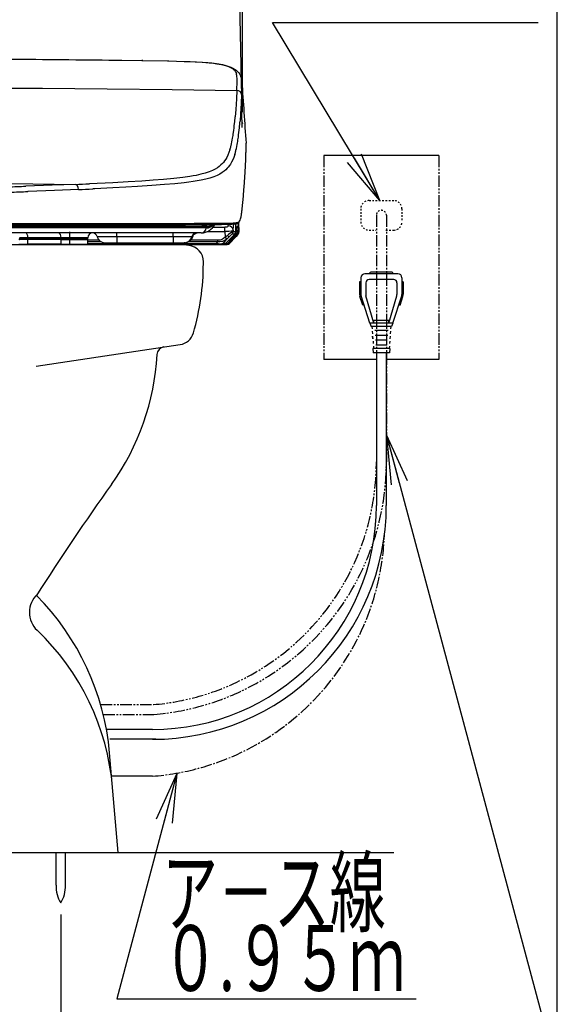
# Model space of a CAD drawing. Extents: x 0 to 2001, y 84 to 2884.
# Drawn here: x 1675 to 2001, y 409 to 1008 of the extents above; entities that cross this region are included whole.
import ezdxf
from ezdxf.enums import TextEntityAlignment as Align

# ---------------------------------------------------------------- set-up
doc = ezdxf.new("R2010")
doc.units = 0
for name, pattern in [('EXLTYPE2', [2, 1, -1]), ('EXLTYPE3', [10, 7, -1, 1, -1]), ('EXLTYPE4', [12, 7, -1, 1, -1, 1, -1])]:
    doc.linetypes.add(name, pattern=pattern)
doc.layers.get('0').update_dxf_attribs({"linetype": 'CONTINUOUS'})
doc.layers.get('DEFPOINTS').update_dxf_attribs({"linetype": 'CONTINUOUS'})
for name, color, linetype in [('タンク', 7, 'CONTINUOUS'), ('便器', 7, 'CONTINUOUS'), ('便座', 7, 'CONTINUOUS'), ('寸法', 7, 'CONTINUOUS'), ('枠', 7, 'CONTINUOUS')]:
    doc.layers.add(name, color=color, linetype=linetype)
doc.styles.add('EXCADDIM1', font='monotxt', dxfattribs={"width": 0.84, "bigfont": 'extfont'})
doc.styles.add('EXCADSTD', font='monotxt', dxfattribs={"bigfont": 'extfont'})
doc.styles.get("Standard").update_dxf_attribs({"font": 'monotxt', "bigfont": 'extfont'})
doc.dimstyles.new('ISO-25', dxfattribs={"dimtxt": 2.5, "dimasz": 2.5, "dimexe": 1.25, "dimexo": 0.625, "dimtad": 1, "dimtxsty": 'STANDARD', "dimcen": 2.5, "dimazin": 3, "dimtfac": 1, "dimtmove": 0, "dimatfit": 3})

# ---------------------------------------------------------------- blocks, each defined once
blk = doc.blocks.new('EX_NORM')
at = {"color": 0, "linetype": 'CONTINUOUS'}
for q in [(-1, 0.167), (-1, 0), (-1, -0.167)]:
    blk.add_line((0, 0), q, dxfattribs=at)
blk = doc.blocks.new('*D16')
at = {"layer": 'DEFPOINTS', "color": 0}
for p in [(1519.5, 470.29), (1699.5, 470.29), (1699.5, 330)]:
    blk.add_point(p, dxfattribs=at)
at = {"layer": '便器', "color": 3, "linetype": 'CONTINUOUS'}
for p, q in [((1519.5, 463.29), (1519.5, 320)), ((1699.5, 463.29), (1699.5, 320)), ((1549.5, 330), (1669.5, 330))]:
    blk.add_line(p, q, dxfattribs=at)
at = {"layer": '便器', "color": 3, "xscale": 30, "yscale": 30, "zscale": 30, "rotation": 180}
blk.add_blockref('EX_NORM', (1519.5, 330), dxfattribs=at)
at = {"layer": '便器', "color": 3, "xscale": 30, "yscale": 30, "zscale": 30}
blk.add_blockref('EX_NORM', (1699.5, 330), dxfattribs=at)
at = {"layer": '便器', "color": 2, "insert": (1609.5, 353), "char_height": 40, "attachment_point": 5, "style": 'EXCADDIM1'}
blk.add_mtext('180', dxfattribs=at)
blk = doc.blocks.new('*D30')
at = {"layer": 'DEFPOINTS', "color": 0}
for p in [(1809.96, 1372), (1809.96, 944.49), (1409, 893.52)]:
    blk.add_point(p, dxfattribs=at)
at = {"layer": '寸法', "color": 3, "linetype": 'CONTINUOUS'}
for p, q in [((1409, 900.52), (1409, 1382)), ((1809.96, 951.49), (1809.96, 1382)), ((1439, 1372), (1779.96, 1372))]:
    blk.add_line(p, q, dxfattribs=at)
at = {"layer": '寸法', "color": 3, "xscale": 30, "yscale": 30, "zscale": 30, "rotation": 180}
blk.add_blockref('EX_NORM', (1409, 1372), dxfattribs=at)
at = {"layer": '寸法', "color": 3, "xscale": 30, "yscale": 30, "zscale": 30}
blk.add_blockref('EX_NORM', (1809.96, 1372), dxfattribs=at)
at = {"layer": '寸法', "color": 2, "insert": (1609.48, 1395.5), "char_height": 40, "attachment_point": 5, "style": 'EXCADDIM1'}
blk.add_mtext('400', dxfattribs=at)

msp = doc.modelspace()

# ---------------------------------------------------------------- linework, layer by layer
at = {"layer": 'タンク', "color": 2, "linetype": 'CONTINUOUS'}
msp.add_arc((-3147.865, 893.52), 4957.862, 0.56119, 4.075973, dxfattribs=at)
at = {"layer": '便器', "color": 6, "linetype": 'CONTINUOUS'}
for p, q in [((1929.499, 925), (1859.499, 925)), ((1891.196, 801), (1859.575, 801)), ((1929.499, 801), (1897.796, 801)), ((1696.601, 481.045), (1696.601, 501)), ((1702.401, 481.045), (1702.401, 501))]:
    msp.add_line(p, q, dxfattribs=at)
at = {"layer": '便器', "color": 6, "linetype": 'EXLTYPE4'}
for p, q in [((1859.499, 925), (1859.499, 801)), ((1929.499, 925), (1929.499, 801))]:
    msp.add_line(p, q, dxfattribs=at)
at = {"layer": '便器', "color": 3, "linetype": 'EXLTYPE2'}
for p, q in [((1881.999, 892.7), (1881.999, 884.7)), ((1886.999, 897.7), (1901.999, 897.7)), ((1906.999, 892.7), (1906.999, 884.7)), ((1886.999, 879.7), (1891.147, 879.7)), ((1897.265, 879.7), (1901.999, 879.7))]:
    msp.add_line(p, q, dxfattribs=at)
at = {"layer": '便器', "color": 3, "linetype": 'EXLTYPE4'}
for p, q in [((1891.446, 888.7), (1891.446, 738.681)), ((1897.552, 888.7), (1897.552, 738.681)), ((1723.725, 591), (1755.8, 591)), ((1725.326, 585), (1756.158, 585))]:
    msp.add_line(p, q, dxfattribs=at)
at = {"layer": '便器', "color": 2, "linetype": 'CONTINUOUS'}
for p, q in [((1609.501, 871), (1766.221, 871)), ((1752.496, 871), (1752.557, 871)), ((1786.221, 859.366), (1786.221, 860.44)), ((1786.282, 859.366), (1786.282, 860.44)), ((1684.562, 796.965), (1772.105, 810.077)), ((1734.501, 501), (1729.202, 561.571)), ((1484.501, 501), (1734.501, 501))]:
    msp.add_line(p, q, dxfattribs=at)
at = {"layer": '便器', "color": 7, "linetype": 'CONTINUOUS'}
msp.add_line((1267.017, 501), (1902.017, 501), dxfattribs=at)
at = {"layer": '便器', "color": 3, "linetype": 'EXLTYPE2'}
for centre, radius, start, end in [((1886.999, 892.7), 5, 90, 180), ((1901.999, 892.7), 5, 0, 90), ((1894.499, 888.7), 3.053, 0, 180), ((1886.999, 884.7), 5, 180, 270), ((1901.999, 884.7), 5, 270, 0)]:
    msp.add_arc(centre, radius, start, end, dxfattribs=at)
at = {"layer": '便器', "color": 2, "linetype": 'CONTINUOUS'}
for centre, radius, start, end in [((1752.526, 771), 100, 89.982451, 90.017549), ((1766.19, 771), 100, 83.601009, 90.017549), ((1776.282, 860.44), 10, 0, 83.601009), ((1636.221, 859.366), 150, 343.654602, 0), ((1770.563, 819.967), 10, 278.518023, 343.654602), ((1608.299, 812.177), 150, 324.436925, 356.852617), ((1763.004, 803.667), 5, 98.518023, 176.852617), ((2950.534, -147.461), 1500, 144.436925, 147.552008), ((1695.428, 647.099), 15, 133.245361, 226.378548), ((1574.791, 548.062), 155, 5, 44.850816), ((1581.596, 527.653), 150, 5, 46.378548)]:
    msp.add_arc(centre, radius, start, end, dxfattribs=at)
at = {"layer": '便器', "color": 3, "linetype": 'EXLTYPE4'}
for centre, radius, start in [((1743.232, 738.681), 148.215, 274.864389), ((1743.337, 738.681), 154.215, 274.768766)]:
    msp.add_arc(centre, radius, start, 0, dxfattribs=at)
at = {"layer": '便器', "color": 6, "linetype": 'CONTINUOUS'}
for centre, start, end in [((1716.597, 480.67), 178.926778, 211.259766), ((1682.404, 480.67), 328.740234, 1.073242)]:
    msp.add_arc(centre, 20, start, end, dxfattribs=at)
at = {"layer": '便座', "color": 6, "linetype": 'CONTINUOUS'}
for p, q in [((1749.464, 982.903), (1748.794, 982.912)), ((1748.794, 982.912), (1749.464, 982.903)), ((1809.922, 945.194), (1809.965, 944.49)), ((1812.23, 929.093), (1812.231, 929.119)), ((1812.236, 931.414), (1812.236, 931.42)), ((1812.156, 926.635), (1812.158, 926.666)), ((1812.2, 927.869), (1812.201, 927.897)), ((1810.97, 905.758), (1810.974, 905.816)), ((1810.562, 900.381), (1810.567, 900.438)), ((1809.836, 892.644), (1809.84, 892.684)), ((1809.251, 888.373), (1809.252, 888.376)), ((1809.556, 890.339), (1809.559, 890.362)), ((1775.274, 882.008), (1609.501, 882.008)), ((1775.183, 881.907), (1609.501, 881.907)), ((1774.99, 881.707), (1609.501, 881.707)), ((1609.501, 881.507), (1774.786, 881.507)), ((1774.585, 881.007), (1609.501, 881.007)), ((1680.738, 882.88), (1669.481, 882.88)), ((1681.077, 883.557), (1669.76, 883.544)), ((1669.768, 883.68), (1681.085, 883.679)), ((1669.811, 883.686), (1681.043, 883.687)), ((1720.879, 882.881), (1680.738, 882.88)), ((1681.043, 883.687), (1681.136, 883.687)), ((1721.427, 883.604), (1681.077, 883.557)), ((1681.085, 883.679), (1721.432, 883.675)), ((1681.136, 883.687), (1721.403, 883.69)), ((1721.403, 883.69), (1721.513, 883.69)), ((1785.068, 881.007), (1774.585, 881.007)), ((1774.786, 881.507), (1785.114, 881.507)), ((1774.997, 881.707), (1774.99, 881.707)), ((1775.01, 881.707), (1774.996, 881.707)), ((1784.815, 881.707), (1775.01, 881.707)), ((1775.19, 881.907), (1775.183, 881.907)), ((1775.19, 882.008), (1775.19, 881.907)), ((1775.203, 881.907), (1775.19, 881.907)), ((1775.203, 882.008), (1775.203, 881.907)), ((1785.012, 881.907), (1775.203, 881.907)), ((1775.274, 882.008), (1775.287, 882.008)), ((1775.287, 882.008), (1785.295, 882.008)), ((1785.012, 881.707), (1784.815, 881.707)), ((1785.012, 882.008), (1785.012, 881.907)), ((1785.209, 881.907), (1785.012, 881.907)), ((1785.012, 881.707), (1788.066, 881.707)), ((1787.867, 881.007), (1785.068, 881.007)), ((1785.114, 881.507), (1787.872, 881.507)), ((1785.209, 882.008), (1785.209, 881.907)), ((1785.209, 881.907), (1788.264, 881.907)), ((1788.351, 882.008), (1785.295, 882.008)), ((1785.943, 881.507), (1785.94, 881.507)), ((1788.265, 882.008), (1788.265, 881.907)), ((1788.265, 882.004), (1788.351, 882.008)), ((1788.265, 882.004), (1788.265, 881.907)), ((1788.557, 882.01), (1788.643, 882.014)), ((1792.124, 881.532), (1799.359, 881.532)), ((1799.359, 878.799), (1799.359, 881.532)), ((1801.343, 882.387), (1801.414, 883.034)), ((1802.335, 883.844), (1802.365, 883.845)), ((1805.758, 883.348), (1805.869, 878.703)), ((1805.762, 883.349), (1805.874, 878.703)), ((1806.312, 884.104), (1806.426, 884.125)), ((1807.301, 881.607), (1806.628, 881.607)), ((1807.073, 881.507), (1806.63, 881.507)), ((1806.633, 881.364), (1806.634, 881.35)), ((1806.633, 881.364), (1806.634, 881.35)), ((1807.551, 881.866), (1806.634, 881.865)), ((1806.708, 878.677), (1806.634, 881.35)), ((1806.708, 878.677), (1806.634, 881.35)), ((1806.667, 881.021), (1806.643, 881.02)), ((1807.574, 881.023), (1806.667, 881.021)), ((1806.667, 881.021), (1806.733, 878.677)), ((1807.271, 884.345), (1807.286, 884.351)), ((1807.427, 881.36), (1807.576, 881.365)), ((1807.434, 881.354), (1807.576, 881.349)), ((1807.721, 878.644), (1807.524, 884.153)), ((1807.55, 884.181), (1807.75, 878.621)), ((1807.574, 881.023), (1807.652, 878.646)), ((1807.574, 881.023), (1807.652, 878.646)), ((1807.576, 881.365), (1807.576, 881.349)), ((1807.576, 881.349), (1807.666, 878.646)), ((1807.727, 884.597), (1807.74, 884.607)), ((1807.943, 884.795), (1807.954, 884.807)), ((1808.152, 885.056), (1808.162, 885.07)), ((1771.682, 878.005), (1609.501, 878.005)), ((1679.483, 875.003), (1674.306, 875.003)), ((1679.483, 874.303), (1679.483, 875.003)), ((1699.714, 875.003), (1679.483, 875.003)), ((1699.714, 874.303), (1699.714, 875.003)), ((1715.968, 875.003), (1699.714, 875.003)), ((1705.111, 871), (1705.111, 878.689)), ((1715.968, 874.303), (1715.968, 875.003)), ((1721.542, 875.754), (1733.583, 875.754)), ((1733.583, 875.754), (1733.583, 878.005)), ((1733.583, 875.754), (1733.583, 872.001)), ((1733.583, 875.754), (1767.806, 875.754)), ((1767.806, 875.754), (1767.806, 878.005)), ((1767.806, 875.754), (1767.806, 872.001)), ((1767.806, 875.754), (1779.244, 875.754)), ((1782.112, 878.005), (1771.682, 878.005)), ((1779.33, 875.754), (1779.244, 875.754)), ((1784.899, 878.005), (1782.112, 878.005)), ((1788.624, 878.799), (1799.359, 878.799)), ((1801.639, 875.359), (1798.032, 871.585)), ((1799.359, 878.799), (1799.415, 875.359)), ((1799.415, 875.359), (1800.383, 874.238)), ((1805.283, 877.241), (1799.624, 871.586)), ((1805.288, 877.24), (1799.629, 871.586)), ((1805.283, 877.241), (1803.771, 877.295)), ((1803.974, 875.06), (1806.122, 877.207)), ((1803.974, 875.06), (1806.122, 877.207)), ((1803.976, 874.976), (1804.059, 874.976)), ((1804.059, 874.976), (1803.982, 874.901)), ((1804.339, 879.706), (1804.356, 878.744)), ((1805.869, 878.703), (1804.356, 878.744)), ((1804.418, 875.503), (1804.577, 875.503)), ((1805.012, 875.503), (1804.577, 875.503)), ((1804.591, 875.65), (1804.578, 875.663)), ((1806.147, 877.206), (1804.591, 875.65)), ((1804.591, 875.65), (1804.93, 875.65)), ((1805.066, 875.503), (1804.783, 875.221)), ((1804.96, 875.044), (1804.783, 875.221)), ((1804.93, 875.65), (1806.464, 877.183)), ((1804.93, 875.65), (1806.464, 877.183)), ((1807.081, 877.164), (1804.96, 875.044)), ((1805.012, 875.503), (1805.012, 875.731)), ((1805.012, 875.503), (1805.198, 875.503)), ((1805.148, 875.867), (1805.366, 875.65)), ((1805.313, 875.517), (1805.278, 875.51)), ((1806.1, 877.208), (1805.288, 877.24)), ((1806.887, 877.171), (1805.366, 875.65)), ((1805.366, 875.65), (1805.552, 875.65)), ((1805.552, 875.65), (1807.068, 877.166)), ((1805.552, 875.65), (1807.067, 877.165)), ((1806.685, 878.678), (1805.874, 878.703)), ((1806.122, 877.207), (1806.1, 877.208)), ((1806.147, 877.206), (1806.134, 877.219)), ((1806.147, 877.206), (1806.473, 877.192)), ((1806.473, 877.192), (1806.464, 877.183)), ((1806.473, 877.192), (1806.464, 877.183)), ((1806.656, 877.402), (1806.887, 877.171)), ((1806.658, 877.404), (1806.89, 877.173)), ((1806.89, 877.173), (1806.659, 877.405)), ((1806.708, 878.677), (1806.685, 878.678)), ((1806.733, 878.677), (1806.708, 878.676)), ((1806.733, 878.677), (1807.059, 878.666)), ((1806.889, 877.172), (1806.887, 877.171)), ((1806.89, 877.173), (1807.067, 877.165)), ((1807.473, 878.722), (1807.057, 878.721)), ((1807.057, 878.721), (1807.058, 878.694)), ((1807.057, 878.721), (1807.058, 878.696)), ((1807.057, 878.721), (1807.059, 878.666)), ((1807.058, 878.696), (1807.059, 878.666)), ((1807.058, 878.679), (1807.058, 878.694)), ((1807.068, 877.166), (1807.067, 877.165)), ((1807.081, 877.164), (1807.073, 877.172)), ((1807.106, 877.163), (1807.081, 877.164)), ((1807.136, 877.162), (1807.106, 877.163)), ((1807.471, 878.687), (1807.473, 878.722)), ((1807.473, 878.652), (1807.471, 878.687)), ((1807.473, 878.652), (1807.473, 878.722)), ((1807.475, 878.652), (1807.473, 878.722)), ((1807.475, 878.652), (1807.473, 878.652)), ((1807.475, 878.652), (1807.652, 878.646)), ((1807.666, 878.646), (1807.652, 878.645)), ((1807.691, 878.645), (1807.666, 878.646)), ((1807.721, 878.644), (1807.691, 878.645)), ((1679.483, 874.002), (1674.023, 874.002)), ((1674.023, 871.163), (1679.483, 871.163)), ((1679.483, 874.303), (1674.223, 874.303)), ((1679.632, 874.002), (1674.518, 874.002)), ((1699.714, 874.303), (1679.483, 874.303)), ((1679.483, 871.163), (1679.483, 874.002)), ((1699.714, 874.002), (1679.483, 874.002)), ((1699.714, 871.163), (1679.483, 871.163)), ((1699.863, 874.002), (1679.632, 874.002)), ((1699.714, 874.303), (1715.968, 874.303)), ((1699.714, 871.163), (1699.714, 874.002)), ((1714.532, 874.002), (1699.714, 874.002)), ((1699.714, 871.163), (1714.532, 871.163)), ((1699.863, 874.002), (1715.668, 874.002)), ((1705.111, 871), (1705.111, 871.131)), ((1715.968, 874.002), (1714.532, 874.002)), ((1714.532, 871.163), (1715.968, 871.163)), ((1715.917, 870.846), (1715.917, 870.846)), ((1728.309, 871), (1715.955, 871)), ((1715.955, 871), (1750.23, 871)), ((1715.968, 871.163), (1715.968, 874.002)), ((1722.814, 873.502), (1715.968, 873.502)), ((1724.01, 872.601), (1715.968, 872.601)), ((1715.968, 871.601), (1749.594, 871.601)), ((1726.387, 872.001), (1733.583, 872.001)), ((1754.869, 871), (1728.309, 871)), ((1733.583, 872.001), (1767.806, 872.001)), ((1749.594, 871.601), (1749.594, 872.001)), ((1749.594, 871.601), (1783.616, 871.601)), ((1750.23, 871), (1783.616, 871)), ((1755.732, 870.5), (1755.732, 870.5)), ((1765.47, 870.5), (1765.47, 870.5)), ((1765.47, 870.5), (1765.47, 870.5)), ((1767.806, 872.001), (1774.642, 872.001)), ((1774.693, 872.001), (1774.642, 872.001)), ((1774.997, 872.001), (1774.693, 872.001)), ((1783.616, 872.601), (1777.373, 872.601)), ((1783.616, 873.502), (1778.57, 873.502)), ((1794.96, 873.502), (1783.616, 873.502)), ((1794.96, 872.601), (1783.616, 872.601)), ((1783.616, 871), (1794.005, 871)), ((1794.96, 872.601), (1794.005, 871.603)), ((1794.005, 871), (1794.005, 871.603)), ((1794.005, 871), (1796.623, 871)), ((1794.96, 872.601), (1794.96, 873.502)), ((1796.623, 871), (1798.208, 871)), ((1798.212, 871), (1799.06, 871)), ((1799.06, 871), (1800.113, 871)), ((1799.629, 871.586), (1800.476, 871.586)), ((1800.113, 871), (1800.762, 871)), ((1800.476, 871.586), (1801.045, 871.586)), ((1801.086, 871.634), (1801.029, 871.561)), ((1801.154, 871.586), (1801.528, 871.586)), ((1801.528, 871.586), (1802.177, 871.586)), ((1802.207, 871.616), (1802.177, 871.586)), ((1803.496, 874.566), (1803.479, 874.549)), ((1803.491, 874.561), (1803.479, 874.549)), ((1803.479, 874.549), (1803.836, 874.549)), ((1804.261, 874.549), (1804.457, 874.549)), ((1904.499, 853.134), (1884.499, 853.134)), ((1887.499, 853.134), (1887.499, 853.634)), ((1900.999, 854.134), (1887.999, 854.134)), ((1901.499, 853.134), (1901.499, 853.634)), ((1881.249, 848.134), (1881.249, 840.804)), ((1881.999, 848.134), (1881.249, 848.134)), ((1881.999, 850.634), (1881.999, 840.607)), ((1884.999, 847.634), (1884.999, 840.566)), ((1901.999, 849.634), (1886.999, 849.634)), ((1903.999, 847.634), (1903.999, 840.566)), ((1906.999, 850.634), (1906.999, 840.607)), ((1907.749, 848.134), (1906.999, 848.134)), ((1907.749, 848.134), (1907.749, 840.804)), ((1883.152, 834.134), (1881.492, 839.265)), ((1887.499, 823.134), (1882.145, 839.683)), ((1889.999, 823.134), (1885.121, 839.719)), ((1898.999, 823.134), (1903.877, 839.719)), ((1901.499, 823.134), (1906.853, 839.683)), ((1905.846, 834.134), (1907.506, 839.265)), ((1883.94, 834.134), (1883.152, 834.134)), ((1905.846, 834.134), (1905.058, 834.134)), ((1887.499, 823.134), (1888.249, 821.134)), ((1901.499, 823.134), (1887.499, 823.134)), ((1900.749, 821.134), (1888.249, 821.134)), ((1888.749, 821.134), (1888.86, 819.634)), ((1889.999, 823.134), (1889.999, 824.634)), ((1898.999, 824.634), (1889.999, 824.634)), ((1898.999, 823.134), (1898.999, 824.634)), ((1900.249, 821.134), (1900.138, 819.634)), ((1901.499, 823.134), (1900.749, 821.134)), ((1888.971, 818.134), (1889.082, 816.634)), ((1889.305, 813.634), (1889.194, 815.134)), ((1889.194, 815.134), (1889.305, 813.634)), ((1889.194, 815.134), (1889.305, 813.634)), ((1890.425, 818.884), (1898.573, 818.884)), ((1890.659, 815.884), (1898.339, 815.884)), ((1899.805, 815.134), (1899.694, 813.634)), ((1900.027, 818.134), (1899.916, 816.634)), ((1889.416, 812.134), (1889.527, 810.634)), ((1889.638, 809.134), (1889.749, 807.634)), ((1890.894, 812.884), (1898.105, 812.884)), ((1891.128, 809.884), (1897.87, 809.884)), ((1899.36, 809.134), (1899.249, 807.634)), ((1899.582, 812.134), (1899.471, 810.634)), ((1889.304, 807.634), (1889.499, 805.134)), ((1899.694, 807.634), (1889.304, 807.634)), ((1899.499, 805.134), (1889.499, 805.134)), ((1891.499, 805.134), (1891.499, 712.167)), ((1897.499, 805.134), (1897.499, 712.167)), ((1899.694, 807.634), (1899.499, 805.134)), ((1755.205, 575.873), (1727.7, 575.873)), ((1757.283, 569.888), (1729.3, 569.888)), ((1755.205, 547.426), (1730.5, 547.426))]:
    msp.add_line(p, q, dxfattribs=at)
at = {"layer": '便座', "color": 6, "linetype": 'CONTINUOUS', "flags": 128}
for points in [[(1668.203, 983.764), (1708.563, 983.391), (1748.794, 982.912)], [(1668.203, 983.764), (1684.345, 983.63), (1724.653, 983.21), (1748.794, 982.912)], [(1748.794, 982.912), (1764.333, 982.648), (1765.112, 982.632)], [(1749.464, 982.903), (1764.481, 982.646), (1765.136, 982.633)], [(1765.112, 982.632), (1774.466, 982.392), (1778.298, 982.256), (1782.106, 982.086), (1785.49, 981.891)], [(1765.136, 982.633), (1774.542, 982.392), (1781.23, 982.135), (1785.643, 981.89)], [(1785.49, 981.891), (1789.001, 981.622), (1791.331, 981.39), (1794.508, 980.97), (1795.911, 980.732), (1797.194, 980.476), (1798.877, 980.069), (1800.334, 979.629), (1801.593, 979.161), (1802.805, 978.6), (1803.87, 977.975), (1804.717, 977.326), (1805.1, 976.955), (1805.432, 976.571), (1805.736, 976.141), (1806.022, 975.626), (1806.283, 974.98)], [(1785.643, 981.89), (1789.777, 981.568), (1792.854, 981.237), (1795.545, 980.849), (1797.891, 980.403), (1799.935, 979.898), (1801.713, 979.335), (1802.929, 978.861), (1804.092, 978.317), (1805.252, 977.657), (1806.193, 976.994), (1807.03, 976.261), (1807.763, 975.442), (1808.373, 974.551), (1808.855, 973.594), (1809.083, 972.995)], [(1412.438, 964.717), (1451.85, 965.214), (1491.262, 965.652), (1530.676, 966.018), (1550.684, 966.166), (1570.495, 966.278), (1590.073, 966.347), (1609.505, 966.371), (1628.937, 966.347), (1648.516, 966.278), (1668.327, 966.166), (1688.335, 966.018), (1727.748, 965.652), (1767.161, 965.214), (1806.568, 964.717)], [(1806.568, 964.717), (1806.318, 959.545), (1805.909, 953.15), (1805.571, 948.714)], [(1809.519, 962.178), (1809.269, 956.966), (1808.86, 950.522), (1808.522, 946.05)], [(1802.349, 928.469), (1801.78, 926.836), (1801.149, 925.313), (1800.447, 923.897), (1799.831, 922.839), (1799.163, 921.843), (1798.438, 920.909), (1797.855, 920.248)], [(1805.298, 925.618), (1804.728, 923.969), (1804.094, 922.431), (1803.391, 920.998), (1802.773, 919.928), (1802.102, 918.92), (1801.373, 917.974), (1800.788, 917.304)], [(1810.974, 905.816), (1811.558, 914.97), (1811.975, 922.708), (1812.156, 926.635)], [(1797.855, 920.248), (1796.923, 919.324), (1795.907, 918.466), (1794.803, 917.671), (1793.318, 916.775), (1791.687, 915.961), (1790.72, 915.543), (1789.707, 915.148), (1788.512, 914.729), (1787.257, 914.334), (1784.705, 913.649), (1781.91, 913.033), (1780.032, 912.679), (1778.05, 912.346), (1773.762, 911.735), (1768.24, 911.099), (1762.042, 910.516), (1755.777, 910.016), (1748.842, 909.533), (1740.519, 909.023), (1731.247, 908.524), (1716.901, 907.868)], [(1800.788, 917.304), (1799.858, 916.372), (1798.843, 915.508), (1797.74, 914.706), (1796.259, 913.805), (1794.633, 912.986), (1793.661, 912.564), (1792.642, 912.164), (1791.458, 911.747), (1790.213, 911.354), (1787.669, 910.67), (1784.882, 910.057), (1782.548, 909.625), (1780.051, 909.224), (1777.379, 908.85), (1774.535, 908.5), (1768.871, 907.907), (1762.531, 907.355), (1754.865, 906.783), (1746.235, 906.22), (1739.057, 905.797), (1731.224, 905.375), (1720.216, 904.845), (1718.921, 904.787)], [(1510.58, 907.539), (1536.425, 907.786), (1562.274, 907.978), (1585.89, 908.089), (1609.504, 908.128), (1633.116, 908.089), (1656.731, 907.978), (1682.58, 907.786), (1708.426, 907.539)], [(1708.426, 907.539), (1694.185, 906.998), (1678.221, 906.407)], [(1710.294, 904.423), (1695.782, 903.823), (1679.581, 903.164), (1679.501, 903.161)], [(1809.84, 892.684), (1810.22, 896.451), (1810.562, 900.381)], [(1808.162, 885.07), (1808.517, 885.704), (1808.847, 886.612), (1809.153, 887.865), (1809.251, 888.373)], [(1784.775, 882.905), (1764.771, 882.887), (1720.879, 882.881)], [(1802.245, 883.789), (1800.299, 883.743), (1795.509, 883.688), (1791.277, 883.666), (1780.549, 883.647), (1728.232, 883.611), (1721.427, 883.604)], [(1721.432, 883.675), (1760.185, 883.675), (1781.88, 883.69), (1789.799, 883.707), (1798.909, 883.765), (1802.247, 883.826)], [(1721.513, 883.69), (1770.081, 883.698), (1792.263, 883.733), (1799.39, 883.787), (1802.335, 883.844)], [(1801.475, 883.036), (1797.27, 882.963), (1788.478, 882.914), (1784.775, 882.905)], [(1784.899, 878.005), (1785.559, 878.028), (1786.215, 878.097), (1786.865, 878.213), (1787.505, 878.378), (1788.134, 878.593), (1788.745, 878.855), (1789.311, 879.148), (1789.855, 879.481), (1790.356, 879.835), (1790.833, 880.22), (1791.721, 881.075), (1792.54, 882.053), (1793.155, 882.932)], [(1787.867, 881.007), (1788.862, 881.083), (1789.34, 881.179), (1789.804, 881.313), (1790.255, 881.485), (1790.693, 881.697), (1791.119, 881.946), (1791.532, 882.235), (1792.322, 882.928)], [(1787.872, 881.507), (1788.714, 881.562), (1789.518, 881.726), (1790.284, 882.001), (1791.014, 882.386), (1791.708, 882.882)], [(1788.067, 881.707), (1788.974, 881.769), (1789.84, 881.955), (1790.662, 882.265), (1791.422, 882.686), (1791.768, 882.926)], [(1791.62, 882.925), (1790.846, 882.48), (1790.031, 882.162), (1789.171, 881.971), (1788.265, 881.907)], [(1801.343, 882.387), (1801.304, 882.187), (1801.229, 882.003), (1801.057, 881.789), (1800.855, 881.676), (1800.483, 881.595), (1799.608, 881.534), (1799.359, 881.532)], [(1806.671, 883.603), (1806.004, 883.399), (1805.084, 883.246), (1803.803, 883.134), (1801.475, 883.036)], [(1807.098, 884.283), (1806.671, 884.155), (1806.171, 884.057), (1805.606, 883.982), (1804.802, 883.909), (1802.899, 883.81), (1802.245, 883.789)], [(1806.312, 884.104), (1805.26, 883.974), (1804.345, 883.909), (1802.247, 883.826)], [(1802.365, 883.845), (1804.204, 883.915), (1805.745, 884.031), (1806.425, 884.124)], [(1806.425, 884.124), (1806.866, 884.217), (1807.271, 884.345)], [(1806.633, 881.864), (1806.632, 881.862), (1806.631, 881.853), (1806.628, 881.791), (1806.633, 881.364)], [(1807.576, 881.365), (1807.556, 881.816), (1807.553, 881.86), (1807.551, 881.866)], [(1779.847, 875.776), (1779.846, 875.775), (1779.844, 875.774), (1779.839, 875.772), (1779.787, 875.764), (1779.33, 875.754)], [(1779.847, 875.776), (1779.955, 876.116), (1780.102, 876.439), (1780.283, 876.74), (1780.5, 877.018), (1780.778, 877.295), (1781.066, 877.518), (1781.613, 877.811), (1782.085, 877.959), (1782.358, 878.005)], [(1799.415, 875.359), (1798.495, 874.626), (1797.769, 874.166), (1797.127, 873.868), (1796.436, 873.658), (1795.622, 873.53), (1794.96, 873.502)], [(1804.339, 879.706), (1804.301, 879.563), (1804.23, 879.425), (1804.117, 879.3), (1803.952, 879.193), (1803.615, 879.082), (1803.135, 879.012), (1801.801, 878.906), (1801.02, 878.854), (1799.359, 878.799)], [(1804.356, 878.744), (1804.342, 878.743), (1804.301, 878.729), (1804.033, 878.586), (1803.369, 878.225), (1802.413, 877.687), (1801.552, 877.082), (1800.819, 876.486)], [(1803.771, 877.295), (1803.756, 877.293), (1803.712, 877.272), (1803.434, 877.059), (1802.776, 876.457), (1801.639, 875.359)], [(1802.177, 871.586), (1805.734, 875.368), (1806.649, 876.405), (1807.09, 876.972), (1807.161, 877.108), (1807.165, 877.135), (1807.163, 877.145), (1807.15, 877.158), (1807.136, 877.162)], [(1807.75, 878.621), (1807.693, 878.058), (1807.57, 877.694), (1807.349, 877.289), (1807.019, 876.841), (1806.182, 875.861), (1804.437, 873.963), (1802.207, 871.616)], [(1804.783, 875.221), (1804.647, 874.871), (1804.538, 874.646), (1804.457, 874.549)], [(1807.473, 878.652), (1807.466, 878.553), (1807.38, 878.246), (1807.227, 878.01), (1806.998, 877.822), (1806.876, 877.768)], [(1783.616, 871.601), (1793.397, 871.601), (1794.005, 871.603)], [(1794.005, 871.603), (1795.463, 871.536), (1796.572, 871.441), (1797.109, 871.414), (1797.717, 871.477), (1798.032, 871.585)], [(1800.383, 874.238), (1799.947, 873.897), (1799.491, 873.579), (1799.009, 873.295), (1798.497, 873.055), (1797.95, 872.868), (1797.378, 872.733), (1796.335, 872.602), (1795.27, 872.587), (1794.96, 872.601)], [(1801.045, 871.586), (1800.939, 871.463), (1800.924, 871.443), (1800.921, 871.436), (1800.921, 871.434), (1800.921, 871.432), (1800.923, 871.431), (1800.924, 871.431), (1800.929, 871.431), (1800.949, 871.439), (1801.154, 871.586)], [(1801.045, 871.586), (1801.315, 871.906), (1802.497, 873.174), (1803.836, 874.549)], [(1801.086, 871.634), (1801.357, 871.952), (1802.337, 873.006), (1803.838, 874.551)], [(1804.261, 874.549), (1802.162, 872.507), (1801.154, 871.586)]]:
    msp.add_lwpolyline(points, dxfattribs=at)
at = {"layer": '便座', "color": 6, "linetype": 'CONTINUOUS'}
for centre, radius, start, end in [((1799.167, 972.679), 7.48, 7.975554, 17.917535), ((1791.746, 971.632), 14.975, 2.011158, 7.999796), ((1769.051, 970.736), 37.689, 359.249213, 2.162843), ((1799.348, 969.767), 10.257, 8.302331, 18.347208), ((1793.932, 968.929), 15.738, 3.674608, 8.472582), ((1324.952, 984.024), 482.002, 357.704316, 358.092473), ((1667.512, 972.421), 139.245, 358.172529, 358.654659), ((1728.433, 971), 78.308, 358.647192, 359.444903), ((1328.797, 981.84), 481.123, 357.65786, 358.039328), ((1790.233, 968.63), 19.45, 2.490153, 3.855939), ((1676.652, 969.737), 133.058, 358.123066, 358.616887), ((63101.19, 5141.446), 61433.342, 183.893558, 183.928378), ((1773.829, 968.073), 35.863, 359.233207, 2.240019), ((1735.431, 968.328), 74.262, 358.609444, 359.433062), ((1557.076, 969.049), 249.325, 354.376144, 355.321802), ((1652.381, 959.483), 153.541, 352.342213, 354.443465), ((1652.552, 956.906), 156.32, 352.413957, 354.497145), ((1554.831, 966.619), 254.524, 354.430201, 355.364686), ((1741.203, 946.282), 63.725, 346.255193, 350.404132), ((1715.1, 950.947), 90.242, 350.246561, 351.305325), ((1699.591, 953.318), 105.93, 351.305238, 352.244146), ((1700.746, 950.675), 107.725, 351.382739, 352.314724), ((1765.476, 940.236), 38.705, 342.301598, 344.31556), ((1760.622, 941.618), 43.752, 344.290734, 345.208749), ((1757.463, 942.457), 47.021, 345.20359, 346.075094), ((1743.376, 943.537), 64.499, 346.348218, 350.482971), ((1716.707, 948.26), 91.583, 350.327581, 351.380444), ((1786.325, 931.018), 25.915, 0.889357, 3.693799), ((1713.111, 930.943), 99.137, 358.239669, 358.930819), ((1748.708, 930.44), 63.537, 358.808583, 0.877825), ((1767.83, 937.489), 39.304, 342.419146, 344.419534), ((1762.829, 938.902), 44.5, 344.396747, 345.30701), ((1759.658, 939.736), 47.78, 345.304255, 346.169242), ((1674.771, 932.112), 137.494, 357.729894, 358.231531), ((1595.234, 3277.497), 2372.542, 271.743144, 272.004515), ((1644.245, 2669.612), 1763.242, 272.086006, 272.361583), ((1632.817, 2845.111), 1942.233, 272.286157, 272.540903), ((1318.746, 940.377), 493.44, 355.357401, 355.976935), ((1589.113, 3245.279), 2343.861, 271.940188, 272.210083), ((1766.134, 896.048), 43.796, 349.911756, 352.509783), ((1710.377, 903.535), 100.053, 352.43438, 353.751068), ((1785.968, 887.613), 6.105, 269.769615, 284.689433), ((1788.065, 881.906), 0.199, 270.383704, 0.378673), ((1788.066, 881.906), 0.199, 270.385705, 0.380717), ((1788.266, 888.639), 6.636, 269.989315, 272.511362), ((1788.352, 888.644), 6.637, 269.989301, 272.512763), ((1788.425, 887.823), 5.813, 272.147839, 302.569775), ((1579.655, 904.752), 226.076, 353.639337, 354.530833), ((1814.537, 881.667), 7.909, 178.898664, 182.195833), ((1806.384, 881.857), 0.25, 349.086632, 1.608086), ((1805.704, 886.054), 2.634, 291.538794, 307.799398), ((1807.073, 881.007), 0.5, 1.894695, 90.000003), ((1807.073, 881.007), 0.5, 1.88998, 89.995884), ((1806.613, 886.082), 1.857, 291.261338, 306.875994), ((1807.301, 881.857), 0.25, 270.00441, 1.901763), ((1805.993, 881.392), 1.327, 2.201871, 9.360872), ((1805.76, 885.946), 2.515, 308.300724, 318.130131), ((1804.989, 886.628), 3.544, 318.244308, 325.286496), ((1806.692, 885.941), 1.696, 308.125943, 317.517449), ((1804.172, 887.187), 4.534, 325.357226, 333.944), ((1805.964, 886.592), 2.674, 318.123482, 324.935318), ((1718.97, 875.003), 3.002, 90.000003, 179.999995), ((1718.636, 875.003), 3.002, 14.477525, 86.787662), ((1726.387, 877.004), 5.003, 194.47751, 269.999997), ((1774.997, 877.004), 5.003, 270.000032, 345.79119), ((1784.403, 895.477), 25.102, 306.731392, 310.841465), ((1787.762, 889.633), 19.907, 309.343714, 314.192804), ((1818.409, 860.566), 20.456, 134.882808, 136.875393), ((1818.146, 860.826), 20.086, 134.875172, 136.855776), ((1802.353, 878.711), 2.003, 315.059609, 0.964214), ((1803.482, 874.903), 0.5, 315.013748, 16.699237), ((1803.482, 874.903), 0.5, 315.381297, 16.736767), ((1803.907, 874.903), 0.5, 315.007918, 52.277182), ((1804.103, 874.903), 0.5, 314.990682, 68.806465), ((1778.492, 901.458), 37.394, 313.97714, 315.058014), ((1804.237, 876.003), 0.5, 299.41405, 315.013963), ((1804.103, 874.903), 0.751, 25.043729, 53.133841), ((1804.577, 876.004), 0.5, 269.999977, 314.990303), ((1804.577, 876.003), 0.5, 270.001924, 315.012515), ((1805.012, 876.004), 0.5, 270.001124, 315.007331), ((1805.195, 876.042), 0.539, 270.269066, 278.841315), ((1805.198, 876.004), 0.5, 270.000011, 279.245219), ((1803.87, 878.656), 2, 314.968344, 1.34276), ((1803.874, 878.656), 2, 314.968317, 1.344005), ((1805.198, 876.004), 0.5, 283.265611, 314.996812), ((1805.198, 876.004), 0.5, 283.276109, 315.004906), ((1804.708, 878.622), 2.001, 314.982742, 1.583739), ((1804.708, 878.622), 2.001, 314.986608, 1.583406), ((1804.733, 878.621), 2.001, 314.991027, 1.59101), ((1805.058, 878.607), 2.001, 314.988794, 1.691949), ((1805.058, 878.607), 2.001, 314.993503, 1.691839), ((1805.475, 878.588), 2.001, 314.99617, 1.828757), ((1806.953, 878.726), 0.52, 277.391785, 355.713294), ((1805.652, 878.58), 2.001, 315.052397, 1.890481), ((1805.652, 878.58), 2.001, 315.054599, 1.890336), ((1805.666, 878.579), 2.001, 314.99603, 1.895277), ((1805.72, 878.577), 2.001, 315.003974, 1.914921), ((1807.727, 878.621), 0.0234, 1.055295, 104.968683), ((1674.521, 874.299), 0.297, 179.390288, 269.377023), ((1715.668, 874.303), 0.3, 269.999997, 0), ((1714.968, 871.163), 1.001, 350.658655, 0.000157), ((1754.865, 870), 1.001, 90, 90.000003), ((1756.598, 871), 1.001, 209.999251, 210.000453), ((1754.865, 870), 1.001, 29.99925, 30.000453), ((1766.337, 870), 1.001, 149.992556, 150.000749), ((1764.603, 871), 1.001, 329.999547, 330.00075), ((1796.622, 872.991), 1.991, 270.010584, 315.068741), ((1798.977, 633.215), 238.372, 89.844438, 90.22725), ((1798.208, 873.004), 2.004, 269.995107, 314.96678), ((1798.212, 873.004), 2.004, 269.994984, 314.967436), ((1800.762, 873.002), 2.001, 269.999997, 316.197389), ((1800.762, 873.001), 2.001, 270.000564, 315.00366), ((1800.698, 871.935), 0.492, 314.864631, 322.215032), ((1800.806, 871.932), 0.491, 315.205123, 353.934556), ((1884.499, 850.634), 2.5, 90, 180), ((1887.999, 853.634), 0.5, 90, 180), ((1900.999, 853.634), 0.5, 0, 90), ((1904.499, 850.634), 2.5, 0, 90), ((1886.999, 847.634), 2, 90, 180), ((1901.999, 847.634), 2, 0, 90), ((1886.249, 840.804), 5, 180, 197.927979), ((1884.999, 840.607), 3, 180, 197.927979), ((1884.999, 840.607), 3, 180, 197.927979), ((1887.999, 840.566), 3, 180, 196.389465), ((1900.999, 840.566), 3, 343.610474, 0), ((1903.999, 840.607), 3, 342.072266, 0), ((1903.999, 840.607), 3, 342.072266, 0), ((1903.999, 840.607), 3, 342.072021, 0), ((1902.749, 840.804), 5, 342.072021, 0), ((1755.205, 712.167), 136.294, 270, 0), ((1755.205, 712.167), 142.294, 270, 0)]:
    msp.add_arc(centre, radius, start, end, dxfattribs=at)
at = {"layer": '便座', "color": 6, "linetype": 'EXLTYPE3'}
msp.add_arc((1743.274, 700.136), 153.175, 274.467423, 357.669021, dxfattribs=at)
at = {"layer": '便座', "color": 6, "linetype": 'CONTINUOUS'}
for centre, major_axis, ratio, start_param, end_param in [((1806.524, 962.028), (3, -0.117), 0.895772, 0.0992121, 1.5909905), ((1708.395, 904.542), (0.109, -3), 0.631936, 1.5082355, 3.0674877), ((1774.996, 881.907), (0, 0.2), 0.967355, 3.142049, 4.712389), ((1775.01, 881.907), (0, 0.2), 0.967355, 3.1415927, 4.712389), ((1784.815, 881.907), (0, 0.2), 0.98424, 3.1423905, 4.712389), ((1784.899, 881.007), (0, 3.002), 0.988479, 3.1415927, 4.712389), ((1785.012, 881.907), (0, 0.2), 0.98424, 3.1415927, 4.712389), ((1788.066, 881.907), (0, 0.2), 0.98853, 3.1415927, 4.712389), ((1801.343, 879.654), (2.984, -0.333), 0.909565, 0.1409849, 1.6720027), ((1806.167, 881.007), (0, 0.5), 0.999581, 4.7404289, 5.0543544), ((1677.991, 875.003), (0, 3.002), 0.497071, 4.712389, 6.2831904), ((1698.222, 875.003), (0, 3.002), 0.497071, 4.712389, 6.2831853), ((1774.642, 877.004), (0, 5.003), 0.949988, 3.1415927, 4.4597087), ((1782.005, 875.003), (0, -3.002), 0.949988, 3.1415912, 4.4597073), ((1800.519, 876.481), (1.114, -1.13), 0.137917, 0.0440545, 1.4398159), ((1803.907, 874.903), (0, -0.5), 0.306555, 1.7179892, 2.0426517), ((1803.907, 874.903), (0.352, -0.356), 0.320582, 0.0149423, 1.4614177), ((1679.632, 874.303), (0, -0.3), 0.497071, 4.712389, 6.2831853), ((1679.981, 871.163), (0, -1.001), 0.497071, 4.712389, 4.875419), ((1699.863, 874.303), (0, -0.3), 0.497071, 4.712389, 6.2831853), ((1700.211, 871.163), (0, -1.001), 0.497071, 4.712389, 4.875419), ((1750.23, 872.499), (0, -1.498), 0.530391, 5.3550546, 6.2832093)]:
    msp.add_ellipse(centre, major_axis=major_axis, ratio=ratio, start_param=start_param, end_param=end_param, dxfattribs=at)
at = {"layer": '枠', "color": 7, "linetype": 'CONTINUOUS'}
msp.add_line((2001.5, 84), (2001.5, 2884), dxfattribs=at)

# ---------------------------------------------------------------- texts
at = {"layer": '便座', "color": 2, "linetype": 'CONTINUOUS', "style": 'EXCADSTD'}
for s, width, p, p2 in [('ア－ス線', 1.034783, (1761.143, 456.803), (1897.143, 456.803)), ('０.９５ｍ', 0.983544, (1761.143, 416.803), (1909.143, 416.803))]:
    msp.add_text(s, height=40, dxfattribs=dict(at, width=width)).set_placement(p, p2, align=Align.FIT)

# ---------------------------------------------------------------- dimensions: what is measured, and where the dimension line sits
at = {"layer": '便器', "color": 3, "linetype": 'CONTINUOUS'}
dim = msp.add_linear_dim(base=(1699.501, 330), p1=(1519.501, 470.292), p2=(1699.501, 470.292), dimstyle='ISO-25', override={"dimtxt": 40, "dimasz": 30, "dimexe": 10, "dimexo": 7, "dimgap": 0, "dimtad": 1, "dimjust": 0, "dimtih": 0, "dimtoh": 0, "dimdec": 1, "dimzin": 8, "dimlunit": 2, "dimtxsty": 'EXCADDIM1', "dimblk1": 'EX_NORM', "dimblk2": 'EX_NORM', "dimsah": 1, "dimse1": 0, "dimse2": 0, "dimclrd": 3, "dimclre": 3, "dimclrt": 2, "dimtmove": 2}, dxfattribs=at)
dim.commit()
dim.dimension.update_dxf_attribs({"geometry": '*D16', "text_midpoint": (1609.501, 353), "dimtype": 160})
at = {"layer": '寸法', "color": 3, "linetype": 'CONTINUOUS'}
dim = msp.add_linear_dim(base=(1809.965, 1372), p1=(1409.005, 893.52), p2=(1809.965, 944.49), text='400', dimstyle='ISO-25', override={"dimtxt": 40, "dimasz": 30, "dimexe": 10, "dimexo": 7, "dimgap": 0, "dimtad": 1, "dimjust": 0, "dimtih": 0, "dimtoh": 0, "dimdec": 0, "dimzin": 0, "dimlunit": 2, "dimtxsty": 'EXCADDIM1', "dimblk1": 'EX_NORM', "dimblk2": 'EX_NORM', "dimsah": 1, "dimse1": 0, "dimse2": 0, "dimclrd": 3, "dimclre": 3, "dimclrt": 2, "dimtmove": 2}, dxfattribs=at)
dim.commit()
dim.dimension.update_dxf_attribs({"geometry": '*D30', "text_midpoint": (1609.485, 1395.5), "dimtype": 160})

# ---------------------------------------------------------------- leaders
at = {"layer": '便座', "color": 6, "linetype": 'CONTINUOUS'}
for points in [[(1897.552, 754.999), (1991.752, 403.438), (1991.752, 316), (1820.501, 316)], [(1770.005, 549.091), (1733.658, 411.949), (1915.658, 411.945)]]:
    msp.add_leader(points, dimstyle='ISO-25', override={"dimasz": 30, "dimldrblk": 'EX_NORM'}, dxfattribs=at)
at = {"layer": '寸法', "color": 3, "linetype": 'CONTINUOUS'}
msp.add_leader([(1893.6, 897.7), (1828.275, 1006), (1989.8, 1006)], dimstyle='ISO-25', override={"dimasz": 30, "dimldrblk": 'EX_NORM'}, dxfattribs=at)

doc.saveas('drawing.dxf')
